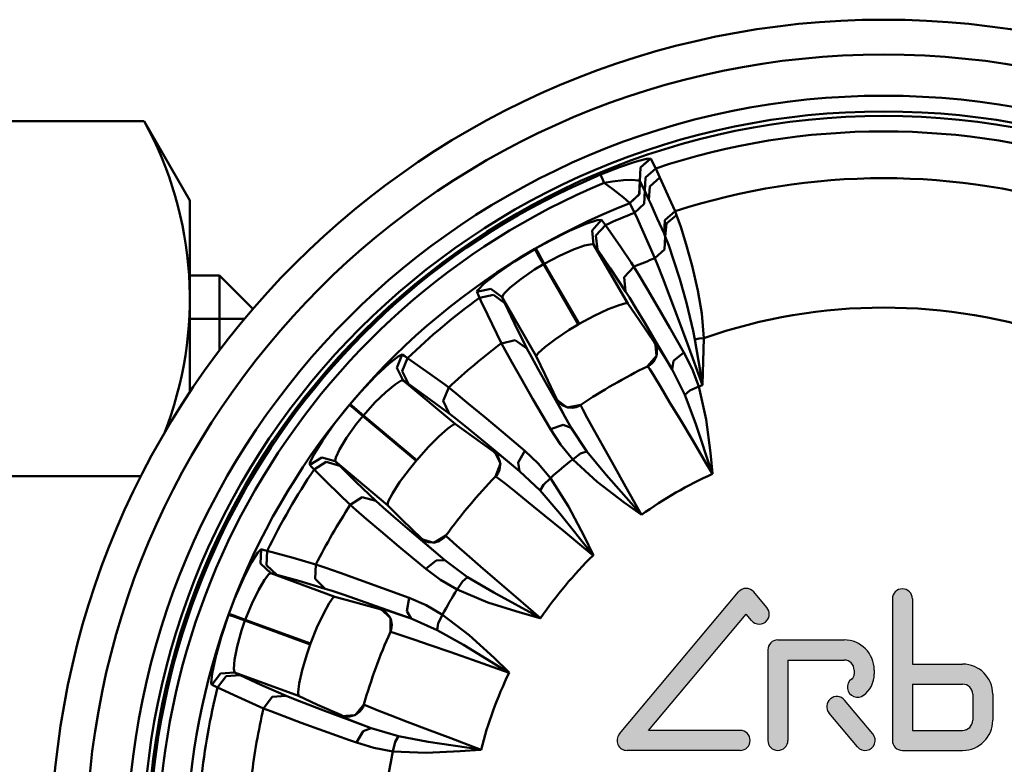
# Model space of a CAD drawing. Extents: x 201 to 1089, y -448 to 262.
# Drawn here: x 716 to 744, y -352 to -331 of the extents above; entities that cross this region are included whole.
import ezdxf

# ---------------------------------------------------------------- set-up
doc = ezdxf.new("R2010")
doc.units = 0
doc.linetypes.add('DASHDOT', pattern=[1, 0.5, -0.25, 0, -0.25])
doc.layers.add('AM_0', color=7, linetype='CONTINUOUS', lineweight=50)
doc.layers.add('MA2', color=1, linetype='DASHDOT')

# ---------------------------------------------------------------- blocks, each defined once
blk = doc.blocks.new('A$C74870C69')
at = {"layer": 'MA2', "linetype": 'Continuous'}
h = blk.add_hatch(color=7, dxfattribs=at)
edge = h.paths.add_edge_path()
edge.add_arc((54.454, 31.169), 0.288, 40, 140)
edge.add_line((54.233, 31.354), (50.819, 27.285))
edge.add_arc((51.039, 27.1), 0.288, 140, 270)
edge.add_line((51.039, 26.812), (54.281, 26.812))
edge.add_arc((54.281, 27.1), 0.288, 270, 450)
edge.add_line((54.281, 27.388), (51.657, 27.388))
edge.add_line((51.657, 27.388), (54.454, 30.721))
edge.add_line((54.454, 30.721), (54.609, 30.536))
edge.add_arc((54.83, 30.721), 0.288, 220, 400)
edge.add_line((55.05, 30.906), (54.674, 31.354))
h = blk.add_hatch(color=7, dxfattribs=at)
edge = h.paths.add_edge_path()
edge.add_arc((58.935, 31.156), 0.288, 360, 540)
edge.add_line((58.647, 31.156), (58.647, 27.1))
edge.add_arc((58.935, 27.1), 0.288, 180, 270)
edge.add_line((58.935, 26.812), (60.663, 26.812))
edge.add_arc((60.663, 27.676), 0.864, 270, 360)
edge.add_line((61.527, 27.676), (61.527, 28.424))
edge.add_arc((60.663, 28.424), 0.864, 0, 90)
edge.add_line((60.663, 29.288), (59.223, 29.288))
edge.add_line((59.223, 29.288), (59.223, 31.156))
edge = h.paths.add_edge_path(flags=16)
edge.add_line((60.951, 28.424), (60.951, 27.676))
edge.add_arc((60.663, 27.676), 0.288, -90, 0, ccw=False)
edge.add_line((60.663, 27.388), (59.223, 27.388))
edge.add_line((59.223, 27.388), (59.223, 28.712))
edge.add_line((59.223, 28.712), (60.663, 28.712))
edge.add_arc((60.663, 28.424), 0.288, 0, 90, ccw=False)
h = blk.add_hatch(color=7, dxfattribs=at)
edge = h.paths.add_edge_path()
edge.add_arc((57.38, 29), 0.749, 305.4816, 360)
edge.add_line((58.128, 29), (58.128, 29.116))
edge.add_arc((57.264, 29.116), 0.864, 0, 90)
edge.add_line((57.264, 29.98), (55.364, 29.98))
edge.add_arc((55.364, 29.692), 0.288, 90, 180)
edge.add_line((55.076, 29.692), (55.076, 27.1))
edge.add_arc((55.364, 27.1), 0.288, 180, 360)
edge.add_line((55.652, 27.1), (55.652, 29.404))
edge.add_line((55.652, 29.404), (57.264, 29.404))
edge.add_arc((57.264, 29.116), 0.288, 0, 90, ccw=False)
edge.add_line((57.552, 29.116), (57.552, 29))
edge.add_arc((57.38, 29), 0.173, -54.5184, 0, ccw=False)
edge.add_arc((57.647, 28.625), 0.288, 125.4816, 305.4816)
h = blk.add_hatch(color=7, dxfattribs=at)
edge = h.paths.add_edge_path()
edge.add_line((58.089, 27.284), (57.276, 28.254))
edge.add_arc((57.055, 28.069), 0.288, 40, 220)
edge.add_line((56.834, 27.883), (57.648, 26.914))
edge.add_arc((57.868, 27.099), 0.288, 220, 400)
at = {"layer": 'AM_0'}
for p, q in [((37.187, 44.854), (23.813, 44.854)), ((37.187, 44.854), (38.5, 42.58)), ((51.596, 43.772), (51.276, 43.685)), ((51.425, 43.523), (51.716, 43.78)), ((51.426, 43.522), (51.717, 43.779)), ((51.716, 43.78), (51.596, 43.772)), ((51.821, 43.578), (51.717, 43.779)), ((50.827, 43.533), (50.434, 43.382)), ((51.276, 43.685), (50.827, 43.533)), ((51.405, 43.136), (51.425, 43.523)), ((51.406, 43.134), (51.426, 43.522)), ((51.568, 43.24), (51.86, 43.497)), ((51.86, 43.497), (51.821, 43.578)), ((51.981, 43.238), (51.86, 43.497)), ((50.434, 43.382), (50.282, 43.319)), ((50.31, 43.252), (50.282, 43.319)), ((50.381, 43.082), (50.31, 43.252)), ((51.548, 42.853), (51.568, 43.24)), ((51.689, 42.982), (51.981, 43.238)), ((52.306, 42.518), (51.981, 43.238)), ((50.381, 43.082), (50.622, 43.121)), ((50.381, 43.082), (50.633, 42.897)), ((50.622, 43.121), (50.936, 43.155)), ((50.936, 43.155), (51.181, 43.165)), ((51.181, 43.165), (51.359, 43.153)), ((51.359, 43.153), (51.405, 43.136)), ((51.405, 43.136), (51.39, 42.76)), ((51.407, 43.132), (51.392, 42.756)), ((51.406, 43.134), (51.548, 42.853)), ((51.546, 42.858), (51.407, 43.132)), ((51.668, 42.595), (51.688, 42.982)), ((50.633, 42.897), (50.935, 42.666)), ((50.935, 42.666), (51.101, 42.522)), ((51.39, 42.76), (51.117, 42.501)), ((51.392, 42.756), (51.119, 42.496)), ((51.546, 42.858), (51.53, 42.482)), ((51.668, 42.595), (51.546, 42.858)), ((51.548, 42.853), (51.668, 42.595)), ((38.5, 37.08), (38.5, 42.58)), ((51.101, 42.522), (51.117, 42.501)), ((51.117, 42.501), (51.119, 42.496)), ((51.119, 42.496), (51.147, 42.445)), ((51.147, 42.445), (51.256, 42.223)), ((51.53, 42.482), (51.256, 42.223)), ((51.668, 42.595), (51.713, 42.496)), ((51.713, 42.496), (51.907, 42.065)), ((52.416, 42.268), (52.306, 42.518)), ((51.256, 42.223), (51.297, 42.135)), ((51.297, 42.135), (51.475, 41.747)), ((52.122, 42.013), (52.416, 42.268)), ((52.168, 41.913), (52.461, 42.158)), ((52.461, 42.158), (52.416, 42.268)), ((52.582, 41.818), (52.461, 42.158)), ((49.86, 41.906), (49.391, 41.705)), ((50.178, 42.013), (49.86, 41.906)), ((50.038, 41.72), (50.31, 42.022)), ((50.145, 41.572), (50.418, 41.874)), ((50.31, 42.022), (50.178, 42.013)), ((50.365, 41.948), (50.31, 42.022)), ((50.418, 41.874), (50.365, 41.948)), ((50.86, 41.236), (50.418, 41.874)), ((51.907, 42.065), (52.099, 41.627)), ((52.099, 41.627), (52.122, 42.013)), ((52.136, 41.54), (52.168, 41.913)), ((52.738, 41.318), (52.582, 41.818)), ((49.391, 41.705), (48.82, 41.421)), ((50.08, 41.316), (50.038, 41.72)), ((50.187, 41.169), (50.145, 41.572)), ((51.475, 41.747), (51.839, 40.921)), ((52.099, 41.627), (52.136, 41.54)), ((52.136, 41.54), (52.112, 41.173)), ((52.136, 41.54), (52.233, 41.283)), ((48.82, 41.421), (48.417, 41.198)), ((49.499, 41.172), (49.821, 41.286)), ((49.821, 41.286), (50.026, 41.328)), ((50.026, 41.328), (50.08, 41.316)), ((51.058, 39.623), (50.08, 41.316)), ((50.08, 41.316), (50.187, 41.169)), ((51.157, 40.796), (50.86, 41.236)), ((52.233, 41.283), (52.375, 40.873)), ((52.905, 40.708), (52.738, 41.318)), ((48.394, 41.184), (47.811, 40.826)), ((48.472, 41.05), (48.394, 41.184)), ((48.495, 41.063), (48.417, 41.198)), ((48.644, 40.752), (48.472, 41.05)), ((48.666, 40.765), (48.495, 41.063)), ((48.666, 40.765), (49.099, 40.995)), ((49.099, 40.995), (49.499, 41.172)), ((50.187, 41.169), (50.556, 40.634)), ((52.112, 41.173), (51.839, 40.921)), ((47.811, 40.826), (47.31, 40.481)), ((48.384, 40.595), (48.644, 40.752)), ((49.641, 39.025), (48.644, 40.752)), ((48.666, 40.765), (49.663, 39.038)), ((50.959, 40.376), (51.237, 40.677)), ((51.237, 40.677), (51.157, 40.796)), ((51.38, 40.443), (51.237, 40.677)), ((51.839, 40.921), (51.924, 40.712)), ((51.924, 40.712), (52.065, 40.35)), ((52.375, 40.873), (52.55, 40.321)), ((53.068, 39.997), (52.905, 40.708)), ((39.35, 40.43), (38.5, 40.43)), ((39.35, 40.43), (39.35, 38.28)), ((39.35, 40.43), (40.311, 39.469)), ((47.31, 40.481), (46.945, 40.194)), ((47.994, 40.326), (48.384, 40.595)), ((50.556, 40.634), (50.998, 39.972)), ((51.615, 40.045), (51.38, 40.443)), ((46.945, 40.194), (46.756, 40.008)), ((47.691, 40.082), (47.994, 40.326)), ((50.998, 39.972), (50.959, 40.376)), ((52.065, 40.35), (52.256, 39.845)), ((52.55, 40.321), (52.748, 39.64)), ((47.131, 40.041), (46.734, 39.957)), ((46.756, 40.008), (46.734, 39.957)), ((46.734, 39.957), (46.766, 39.884)), ((46.766, 39.884), (46.808, 39.79)), ((47.206, 39.875), (46.808, 39.79)), ((47.46, 39.803), (47.131, 40.041)), ((47.534, 39.637), (47.206, 39.875)), ((47.46, 39.803), (47.508, 39.899)), ((47.508, 39.899), (47.691, 40.082)), ((50.998, 39.972), (51.107, 39.797)), ((51.912, 39.537), (51.615, 40.045)), ((52.256, 39.845), (52.493, 39.212)), ((53.183, 39.336), (53.068, 39.997)), ((46.808, 39.79), (46.849, 39.7)), ((46.849, 39.7), (47.034, 39.307)), ((47.534, 39.637), (47.46, 39.803)), ((47.46, 39.803), (48.437, 38.11)), ((47.813, 39.05), (47.534, 39.637)), ((50.493, 39.458), (50.81, 39.581)), ((50.81, 39.581), (51.008, 39.631)), ((51.008, 39.631), (51.058, 39.623)), ((51.058, 39.623), (51.396, 39.139)), ((51.107, 39.797), (51.295, 39.487)), ((52.262, 38.929), (51.912, 39.537)), ((52.748, 39.64), (52.939, 38.844)), ((47.034, 39.307), (47.435, 38.482)), ((49.663, 39.038), (50.096, 39.272)), ((50.096, 39.272), (50.493, 39.458)), ((51.295, 39.487), (51.545, 39.068)), ((53.245, 38.634), (53.183, 39.336)), ((38.5, 39.18), (40.065, 39.18)), ((48.165, 38.336), (47.813, 39.05)), ((49.378, 38.867), (49.641, 39.025)), ((51.396, 39.139), (51.82, 38.511)), ((51.545, 39.068), (51.864, 38.528)), ((52.493, 39.212), (52.769, 38.47)), ((48.985, 38.606), (49.378, 38.867)), ((52.667, 38.224), (52.262, 38.929)), ((52.939, 38.844), (52.987, 38.595)), ((47.834, 38.573), (47.435, 38.482)), ((47.435, 38.482), (47.543, 38.282)), ((48.165, 38.336), (47.834, 38.573)), ((48.678, 38.372), (48.985, 38.606)), ((51.843, 38.522), (51.82, 38.511)), ((51.82, 38.511), (51.879, 38.387)), ((51.878, 38.476), (51.843, 38.522)), ((51.843, 38.522), (51.888, 38.126)), ((51.864, 38.528), (52.33, 37.732)), ((51.992, 38.295), (51.878, 38.476)), ((52.769, 38.47), (53.205, 37.284)), ((52.987, 38.595), (53.108, 38.621)), ((52.987, 38.595), (53.137, 37.7)), ((53.108, 38.621), (53.245, 38.634)), ((53.206, 37.299), (53.245, 38.634)), ((44.441, 37.784), (44.593, 38.161)), ((44.593, 38.161), (44.472, 38.107)), ((44.67, 38.11), (44.593, 38.161)), ((47.543, 38.282), (47.734, 37.941)), ((48.296, 38.091), (48.165, 38.336)), ((48.437, 38.11), (48.489, 38.199)), ((48.489, 38.199), (48.678, 38.372)), ((51.888, 38.126), (51.629, 37.823)), ((51.894, 38.183), (51.872, 38.096)), ((51.879, 38.387), (51.889, 38.35)), ((51.889, 38.35), (51.894, 38.183)), ((52.176, 37.991), (51.992, 38.295)), ((52.375, 37.976), (52.667, 38.224)), ((52.904, 37.751), (52.667, 38.224)), ((44.21, 37.898), (43.838, 37.548)), ((44.472, 38.107), (44.21, 37.898)), ((44.592, 37.682), (44.745, 38.059)), ((44.745, 38.059), (44.67, 38.11)), ((45.379, 37.611), (44.745, 38.059)), ((47.734, 37.941), (48.002, 37.472)), ((48.489, 37.741), (48.296, 38.091)), ((48.437, 38.11), (48.687, 37.575)), ((51.662, 37.841), (51.624, 37.821)), ((51.738, 37.897), (51.662, 37.841)), ((51.794, 37.956), (51.738, 37.897)), ((51.872, 38.096), (51.794, 37.956)), ((52.33, 37.732), (52.176, 37.991)), ((52.33, 37.732), (52.375, 37.976)), ((44.618, 37.419), (44.441, 37.784)), ((44.769, 37.317), (44.592, 37.682)), ((45.809, 37.299), (45.379, 37.611)), ((48.745, 37.284), (48.489, 37.741)), ((48.687, 37.575), (49.019, 36.894)), ((51.629, 37.823), (51.688, 37.739)), ((51.688, 37.739), (51.815, 37.537)), ((52.33, 37.732), (52.692, 37.003)), ((53.094, 37.241), (52.904, 37.751)), ((53.137, 37.7), (53.198, 37.328)), ((43.838, 37.548), (43.399, 37.086)), ((44.121, 37.085), (44.385, 37.302)), ((44.385, 37.302), (44.564, 37.412)), ((44.564, 37.412), (44.618, 37.419)), ((46.116, 36.163), (44.618, 37.419)), ((44.618, 37.419), (44.769, 37.317)), ((44.769, 37.317), (45.299, 36.94)), ((45.924, 37.214), (45.809, 37.299)), ((48.002, 37.472), (48.339, 36.886)), ((49.071, 36.709), (48.745, 37.284)), ((51.815, 37.537), (52.007, 37.222)), ((53.198, 37.328), (53.202, 37.299)), ((53.202, 37.299), (53.205, 37.284)), ((53.205, 37.284), (53.206, 37.299)), ((43.399, 37.086), (43.096, 36.739)), ((43.806, 36.782), (44.121, 37.085)), ((45.765, 36.836), (45.924, 37.214)), ((46.139, 37.043), (45.924, 37.214)), ((46.496, 36.75), (46.139, 37.043)), ((52.007, 37.222), (52.261, 36.8)), ((52.692, 37.003), (52.839, 37.13)), ((52.692, 37.003), (52.998, 36.191)), ((52.839, 37.13), (53.094, 37.241)), ((53.305, 36.3), (53.094, 37.241)), ((43.079, 36.718), (42.653, 36.183)), ((43.198, 36.619), (43.079, 36.718)), ((43.215, 36.639), (43.096, 36.739)), ((43.478, 36.418), (43.806, 36.782)), ((45.299, 36.94), (45.94, 36.47)), ((45.94, 36.47), (45.765, 36.836)), ((46.948, 36.373), (46.496, 36.75)), ((48.339, 36.886), (48.736, 36.203)), ((49.019, 36.894), (48.998, 36.88)), ((48.998, 36.88), (49.029, 36.809)), ((49.319, 36.642), (48.998, 36.88)), ((49.037, 36.862), (49.019, 36.894)), ((49.029, 36.809), (49.139, 36.602)), ((49.123, 36.754), (49.037, 36.862)), ((49.438, 36.063), (49.071, 36.709)), ((49.176, 36.712), (49.123, 36.754)), ((49.341, 36.643), (49.176, 36.712)), ((49.711, 36.716), (49.319, 36.642)), ((49.715, 36.718), (49.645, 36.679)), ((49.714, 36.703), (49.711, 36.716)), ((52.261, 36.8), (52.568, 36.287)), ((43.462, 36.398), (43.198, 36.619)), ((43.478, 36.418), (43.215, 36.639)), ((45.94, 36.47), (46.103, 36.343)), ((49.139, 36.602), (49.268, 36.368)), ((49.476, 36.635), (49.341, 36.643)), ((49.577, 36.653), (49.476, 36.635)), ((49.645, 36.679), (49.577, 36.653)), ((49.772, 36.586), (49.714, 36.703)), ((49.899, 36.35), (49.772, 36.586)), ((42.653, 36.183), (42.301, 35.686)), ((42.996, 35.775), (43.272, 36.161)), ((43.272, 36.161), (43.462, 36.398)), ((44.989, 35.116), (43.462, 36.398)), ((43.478, 36.418), (45.006, 35.136)), ((45.898, 36.038), (46.066, 36.153)), ((46.066, 36.153), (46.116, 36.163)), ((46.103, 36.343), (46.386, 36.116)), ((46.116, 36.163), (46.6, 35.823)), ((47.485, 35.922), (46.948, 36.373)), ((48.736, 36.203), (48.844, 36.017)), ((49.205, 36.146), (48.844, 36.017)), ((49.438, 36.063), (49.205, 36.146)), ((49.268, 36.368), (49.438, 36.063)), ((50.091, 35.998), (49.899, 36.35)), ((52.568, 36.287), (52.922, 35.693)), ((52.998, 36.191), (53.482, 34.753)), ((53.428, 35.342), (53.305, 36.3)), ((45.642, 35.814), (45.898, 36.038)), ((46.386, 36.116), (46.764, 35.807)), ((48.106, 35.398), (47.485, 35.922)), ((48.844, 36.017), (49.13, 35.583)), ((49.889, 35.385), (49.438, 36.063)), ((50.343, 35.544), (50.091, 35.998)), ((42.301, 35.686), (42.056, 35.292)), ((42.795, 35.442), (42.996, 35.775)), ((45.333, 35.504), (45.642, 35.814)), ((46.6, 35.823), (47.212, 35.378)), ((46.764, 35.807), (47.248, 35.409)), ((49.13, 35.583), (49.482, 35.155)), ((52.922, 35.693), (53.31, 35.037)), ((42.686, 35.208), (42.795, 35.442)), ((45.006, 35.136), (45.333, 35.504)), ((47.231, 35.397), (47.212, 35.378)), ((47.212, 35.378), (47.311, 35.282)), ((47.231, 35.397), (47.409, 35.04)), ((47.279, 35.365), (47.231, 35.397)), ((47.248, 35.409), (47.958, 34.821)), ((47.448, 35.234), (47.279, 35.365)), ((47.918, 35.066), (48.106, 35.398)), ((48.491, 35.034), (48.106, 35.398)), ((49.705, 35.321), (49.482, 35.155)), ((49.889, 35.385), (49.705, 35.321)), ((50.439, 34.714), (49.889, 35.385)), ((50.648, 34.997), (50.343, 35.544)), ((53.486, 34.753), (53.428, 35.342)), ((42.283, 35.212), (41.939, 34.997)), ((41.942, 35.053), (41.939, 34.997)), ((42.056, 35.292), (41.942, 35.053)), ((42.41, 35.081), (42.066, 34.865)), ((42.673, 35.101), (42.283, 35.212)), ((42.8, 34.971), (42.41, 35.081)), ((42.673, 35.101), (42.686, 35.208)), ((42.673, 35.101), (44.171, 33.845)), ((42.8, 34.971), (42.673, 35.101)), ((44.796, 34.878), (44.989, 35.116)), ((47.409, 35.04), (47.268, 34.666)), ((47.311, 35.282), (47.333, 35.251)), ((47.333, 35.251), (47.395, 35.095)), ((47.395, 35.095), (47.404, 35.006)), ((47.725, 35.011), (47.448, 35.234)), ((47.958, 34.821), (47.918, 35.066)), ((48.845, 34.62), (48.491, 35.034)), ((49.482, 35.155), (50.184, 34.508)), ((53.31, 35.037), (53.487, 34.739)), ((41.939, 34.997), (41.994, 34.939)), ((41.994, 34.939), (42.066, 34.865)), ((42.066, 34.865), (42.135, 34.795)), ((42.135, 34.795), (42.443, 34.489)), ((43.263, 34.514), (42.8, 34.971)), ((44.516, 34.498), (44.796, 34.878)), ((47.346, 34.773), (47.294, 34.695)), ((47.378, 34.847), (47.346, 34.773)), ((47.404, 35.006), (47.378, 34.847)), ((47.958, 34.821), (47.725, 35.011)), ((47.958, 34.821), (48.548, 34.26)), ((50.996, 34.376), (50.648, 34.997)), ((53.482, 34.753), (53.487, 34.739)), ((53.487, 34.739), (53.486, 34.753)), ((37.1, 34.676), (23.813, 34.676)), ((42.443, 34.489), (43.102, 33.851)), ((43.838, 33.964), (43.263, 34.514)), ((44.308, 34.173), (44.516, 34.498)), ((47.294, 34.695), (47.265, 34.662)), ((47.268, 34.666), (47.353, 34.608)), ((47.353, 34.608), (47.541, 34.461)), ((47.541, 34.461), (47.83, 34.231)), ((48.643, 34.429), (48.845, 34.62)), ((49.364, 33.809), (48.845, 34.62)), ((50.184, 34.508), (50.96, 33.917)), ((51.442, 33.575), (50.439, 34.714)), ((44.19, 33.946), (44.308, 34.173)), ((47.83, 34.231), (48.212, 33.921)), ((48.548, 34.26), (48.643, 34.429)), ((48.548, 34.26), (49.113, 33.601)), ((51.452, 33.564), (50.996, 34.376)), ((43.447, 34.073), (43.102, 33.851)), ((43.838, 33.964), (43.447, 34.073)), ((44.045, 33.778), (43.838, 33.964)), ((44.171, 33.845), (44.19, 33.946)), ((48.212, 33.921), (48.676, 33.544)), ((50.96, 33.917), (51.441, 33.572)), ((43.102, 33.851), (43.272, 33.7)), ((43.272, 33.7), (43.569, 33.445)), ((44.346, 33.515), (44.045, 33.778)), ((44.171, 33.845), (44.589, 33.427)), ((49.807, 32.95), (49.364, 33.809)), ((43.569, 33.445), (43.98, 33.096)), ((44.743, 33.174), (44.346, 33.515)), ((44.589, 33.427), (45.134, 32.901)), ((48.676, 33.544), (49.212, 33.107)), ((49.113, 33.601), (50.06, 32.415)), ((51.441, 33.572), (51.452, 33.564)), ((51.452, 33.564), (51.442, 33.575)), ((43.98, 33.096), (44.498, 32.661)), ((45.246, 32.744), (44.743, 33.174)), ((49.212, 33.107), (49.801, 32.624)), ((45.134, 32.901), (45.118, 32.88)), ((45.501, 32.767), (45.118, 32.88)), ((45.118, 32.88), (45.172, 32.825)), ((45.162, 32.876), (45.134, 32.901)), ((45.28, 32.804), (45.162, 32.876)), ((45.172, 32.825), (45.346, 32.668)), ((45.344, 32.783), (45.28, 32.804)), ((45.522, 32.775), (45.344, 32.783)), ((45.845, 32.97), (45.501, 32.767)), ((45.652, 32.813), (45.522, 32.775)), ((45.741, 32.865), (45.652, 32.813)), ((45.796, 32.913), (45.741, 32.865)), ((45.848, 32.974), (45.796, 32.913)), ((45.852, 32.959), (45.845, 32.97)), ((45.947, 32.869), (45.852, 32.959)), ((46.146, 32.69), (45.947, 32.869)), ((50.063, 32.417), (49.807, 32.95)), ((40.446, 32.485), (40.271, 32.199)), ((40.542, 32.577), (40.446, 32.485)), ((40.542, 32.577), (40.527, 32.171)), ((40.631, 32.556), (40.542, 32.577)), ((40.719, 32.533), (40.631, 32.556)), ((40.719, 32.533), (40.704, 32.127)), ((41.468, 32.329), (40.719, 32.533)), ((44.498, 32.661), (45.105, 32.154)), ((45.812, 32.263), (45.246, 32.744)), ((45.346, 32.668), (45.548, 32.492)), ((45.548, 32.492), (45.812, 32.263)), ((46.448, 32.426), (46.146, 32.69)), ((49.801, 32.624), (50.069, 32.404)), ((40.271, 32.199), (40.041, 31.743)), ((41.978, 32.183), (41.468, 32.329)), ((45.564, 32.261), (45.269, 32.017)), ((45.812, 32.263), (45.564, 32.261)), ((46.467, 31.78), (45.812, 32.263)), ((46.84, 32.085), (46.448, 32.426)), ((50.06, 32.415), (50.069, 32.404)), ((50.069, 32.404), (50.063, 32.417)), ((40.527, 32.171), (40.819, 31.889)), ((40.704, 32.127), (40.995, 31.845)), ((42.116, 32.143), (41.978, 32.183)), ((42.116, 32.143), (42.096, 31.734)), ((42.376, 32.056), (42.116, 32.143)), ((42.812, 31.902), (42.376, 32.056)), ((45.104, 32.154), (45.269, 32.017)), ((45.269, 32.017), (45.686, 31.707)), ((47.313, 31.675), (46.84, 32.085)), ((40.041, 31.743), (39.786, 31.159)), ((40.466, 31.405), (40.64, 31.699)), ((40.64, 31.699), (40.77, 31.864)), ((40.77, 31.864), (40.819, 31.889)), ((40.819, 31.889), (40.995, 31.845)), ((42.656, 31.22), (40.819, 31.889)), ((40.995, 31.845), (41.622, 31.672)), ((41.622, 31.672), (42.386, 31.449)), ((42.096, 31.734), (42.386, 31.449)), ((43.366, 31.703), (42.812, 31.902)), ((44.025, 31.463), (43.366, 31.703)), ((45.686, 31.707), (46.164, 31.425)), ((46.317, 31.657), (46.164, 31.425)), ((46.467, 31.78), (46.317, 31.657)), ((47.214, 31.338), (46.467, 31.78)), ((47.853, 31.211), (47.313, 31.675)), ((40.274, 31.013), (40.466, 31.405)), ((42.386, 31.449), (42.582, 31.386)), ((42.582, 31.386), (42.925, 31.269)), ((44.788, 31.183), (44.025, 31.463)), ((46.164, 31.425), (47.045, 31.057)), ((39.786, 31.159), (39.621, 30.729)), ((42.494, 31.029), (42.613, 31.194)), ((42.612, 31.194), (42.656, 31.22)), ((42.656, 31.22), (43.227, 31.067)), ((42.925, 31.269), (43.386, 31.108)), ((43.227, 31.067), (43.955, 30.858)), ((43.386, 31.108), (43.978, 30.899)), ((44.788, 31.183), (44.724, 30.806)), ((45.274, 30.973), (44.788, 31.183)), ((48.546, 30.611), (47.214, 31.338)), ((48.559, 30.604), (47.853, 31.211)), ((40.09, 30.558), (40.274, 31.013)), ((42.33, 30.731), (42.494, 31.029)), ((43.965, 30.882), (43.955, 30.858)), ((43.955, 30.858), (44.08, 30.802)), ((43.965, 30.882), (44.255, 30.607)), ((44.021, 30.869), (43.965, 30.882)), ((43.978, 30.899), (44.846, 30.59)), ((44.225, 30.803), (44.021, 30.869)), ((44.08, 30.802), (44.111, 30.78)), ((44.111, 30.78), (44.223, 30.655)), ((44.561, 30.689), (44.225, 30.803)), ((44.724, 30.806), (44.846, 30.59)), ((45.747, 30.704), (45.274, 30.973)), ((47.045, 31.057), (47.976, 30.767)), ((39.612, 30.704), (39.395, 30.055)), ((39.612, 30.704), (39.758, 30.651)), ((39.621, 30.729), (39.767, 30.676)), ((39.758, 30.651), (40.081, 30.534)), ((39.767, 30.676), (40.09, 30.558)), ((39.984, 30.246), (40.081, 30.534)), ((41.955, 29.852), (40.081, 30.534)), ((40.09, 30.558), (41.964, 29.876)), ((42.145, 30.334), (42.33, 30.731)), ((44.223, 30.655), (44.262, 30.574)), ((44.255, 30.607), (44.251, 30.208)), ((44.262, 30.574), (44.292, 30.416)), ((44.846, 30.59), (44.561, 30.689)), ((44.846, 30.59), (45.592, 30.264)), ((45.747, 30.704), (45.623, 30.456)), ((46.513, 30.12), (45.747, 30.704)), ((47.976, 30.767), (48.545, 30.608)), ((48.545, 30.608), (48.559, 30.604)), ((48.559, 30.604), (48.546, 30.611)), ((39.857, 29.79), (39.984, 30.246)), ((41.964, 29.876), (42.145, 30.334)), ((44.265, 30.244), (44.249, 30.204)), ((44.287, 30.336), (44.265, 30.244)), ((44.292, 30.416), (44.287, 30.336)), ((45.623, 30.456), (45.592, 30.264)), ((45.592, 30.264), (46.348, 29.838)), ((39.395, 30.055), (39.234, 29.468)), ((44.251, 30.208), (44.35, 30.183)), ((44.35, 30.183), (44.577, 30.109)), ((44.577, 30.109), (44.927, 29.991)), ((44.927, 29.991), (45.392, 29.831)), ((47.224, 29.464), (46.513, 30.12)), ((39.782, 29.408), (39.857, 29.79)), ((41.855, 29.562), (41.955, 29.852)), ((45.392, 29.831), (45.958, 29.635)), ((46.348, 29.838), (47.644, 29.048)), ((39.234, 29.468), (39.139, 29.014)), ((39.76, 29.15), (39.782, 29.408)), ((41.722, 29.109), (41.855, 29.562)), ((45.958, 29.635), (46.61, 29.408)), ((46.61, 29.408), (47.329, 29.156)), ((47.646, 29.051), (47.224, 29.464)), ((39.784, 29.046), (39.76, 29.15)), ((41.637, 28.732), (41.722, 29.109)), ((47.329, 29.156), (47.656, 29.041)), ((39.139, 29.014), (39.113, 28.75)), ((39.129, 28.697), (39.379, 29.017)), ((39.294, 28.616), (39.543, 28.937)), ((39.379, 29.017), (39.784, 29.046)), ((39.543, 28.937), (39.948, 28.966)), ((39.948, 28.966), (39.784, 29.046)), ((39.784, 29.046), (41.621, 28.377)), ((40.539, 28.696), (39.948, 28.966)), ((47.644, 29.048), (47.656, 29.041)), ((47.656, 29.041), (47.646, 29.051)), ((39.113, 28.75), (39.129, 28.697)), ((39.129, 28.697), (39.2, 28.661)), ((39.2, 28.661), (39.294, 28.616)), ((39.294, 28.616), (39.383, 28.574)), ((39.383, 28.574), (39.776, 28.392)), ((41.267, 28.375), (40.539, 28.696)), ((41.604, 28.479), (41.637, 28.732)), ((39.776, 28.392), (40.614, 28.018)), ((40.614, 28.018), (40.862, 28.344)), ((40.862, 28.344), (41.267, 28.375)), ((41.525, 28.272), (41.267, 28.375)), ((41.898, 28.128), (41.525, 28.272)), ((41.621, 28.377), (41.604, 28.479)), ((42.166, 28.123), (41.621, 28.377)), ((40.614, 28.018), (40.826, 27.934)), ((42.388, 27.942), (41.898, 28.128)), ((42.849, 27.82), (42.166, 28.123)), ((43.493, 28.127), (43.24, 27.819)), ((43.431, 27.994), (43.365, 27.914)), ((43.467, 28.057), (43.431, 27.994)), ((43.495, 28.132), (43.467, 28.057)), ((43.504, 28.12), (43.493, 28.127)), ((43.624, 28.068), (43.504, 28.12)), ((43.872, 27.968), (43.624, 28.068)), ((44.246, 27.822), (43.872, 27.968)), ((40.826, 27.934), (41.192, 27.796)), ((41.192, 27.796), (41.698, 27.608)), ((43.008, 27.711), (42.388, 27.942)), ((42.849, 27.82), (42.841, 27.795)), ((43.24, 27.819), (42.841, 27.795)), ((42.841, 27.795), (42.91, 27.761)), ((42.883, 27.806), (42.849, 27.82)), ((43.019, 27.779), (42.883, 27.806)), ((42.91, 27.761), (43.128, 27.673)), ((43.704, 27.452), (43.008, 27.711)), ((43.086, 27.781), (43.019, 27.779)), ((43.256, 27.834), (43.086, 27.781)), ((43.128, 27.673), (43.377, 27.577)), ((43.365, 27.914), (43.256, 27.834)), ((44.731, 27.636), (44.246, 27.822)), ((41.698, 27.608), (42.333, 27.377)), ((43.377, 27.577), (43.704, 27.452)), ((43.472, 27.365), (43.704, 27.452)), ((44.485, 27.222), (43.704, 27.452)), ((45.316, 27.413), (44.731, 27.636)), ((45.981, 27.161), (45.316, 27.413)), ((42.333, 27.377), (43.076, 27.108)), ((43.076, 27.108), (43.278, 27.036)), ((43.278, 27.036), (43.472, 27.365)), ((44.385, 27.055), (44.485, 27.222)), ((45.338, 27.062), (44.485, 27.222)), ((46.853, 26.833), (45.981, 27.161)), ((43.278, 27.036), (43.776, 26.886)), ((43.776, 26.886), (44.321, 26.785)), ((44.321, 26.785), (44.386, 27.055)), ((46.838, 26.835), (45.338, 27.062)), ((46.249, 26.787), (46.839, 26.832)), ((46.853, 26.833), (46.838, 26.835)), ((46.839, 26.832), (46.853, 26.833)), ((44.321, 26.785), (45.275, 26.741)), ((45.275, 26.741), (46.249, 26.787))]:
    blk.add_line(p, q, dxfattribs=at)
for radius in [23.88, 22.88, 21.7, 21.25, 21.122]:
    blk.add_circle((58.4, 23.88), radius, dxfattribs=at)
for centre, radius, start, end in [((27.982, 39.765), 10.518, 338.3874, 28.9344), ((58.4, 23.88), 20.678, 71.5622, 108.4378), ((58.4, 23.88), 21.066, 112.6663, 187.3337), ((58.4, 23.88), 19.337, 71.9743, 108.0257), ((58.4, 23.88), 20.81, 112.6663, 187.3337), ((58.4, 23.88), 19.99, 111.3608, 188.6392), ((58.4, 23.88), 19.685, 111.2784, 113.9223), ((58.4, 23.88), 19.989, 119.9617, 120.0383), ((58.4, 23.88), 19.49, 119.9617, 120.0383), ((58.4, 23.88), 18.261, 111.057, 113.0966), ((58.4, 23.88), 19.685, 126.0777, 133.9223), ((58.4, 23.88), 15.628, 70.7407, 109.2593), ((58.4, 23.88), 17.496, 119.9573, 120.0427), ((58.4, 23.88), 18.261, 126.9034, 133.0966), ((58.4, 23.88), 15.5, 115.9037, 124.0963), ((58.4, 23.88), 14.376, 111.1847, 111.6591), ((58.4, 23.88), 19.989, 139.9617, 140.0383), ((58.4, 23.88), 19.49, 139.9617, 140.0383), ((58.4, 23.88), 17.496, 139.9573, 140.0427), ((58.4, 23.88), 14.376, 128.3409, 131.6591), ((58.4, 23.88), 19.685, 146.0777, 153.9222), ((58.4, 23.88), 11.919, 114.3427, 125.6573), ((58.4, 23.88), 15.5, 135.9037, 144.0963), ((58.4, 23.88), 18.261, 146.9034, 153.0966), ((58.4, 23.88), 11.919, 134.3427, 145.6573), ((58.4, 23.88), 14.376, 148.3409, 151.6591), ((58.4, 23.88), 19.989, 159.9617, 160.0383), ((58.4, 23.88), 19.49, 159.9617, 160.0383), ((58.4, 23.88), 15.5, 155.9037, 164.0963), ((58.4, 23.88), 17.496, 159.9573, 160.0427), ((58.4, 23.88), 11.919, 154.3426, 165.6573), ((58.4, 23.88), 19.685, 166.0777, 173.9223), ((58.4, 23.88), 18.261, 166.9034, 173.0966), ((58.4, 23.88), 14.376, 168.3409, 171.6591)]:
    blk.add_arc(centre, radius, start, end, dxfattribs=at)
at = {"layer": 'MA2', "color": 7, "linetype": 'Continuous'}
for p, q in [((50.819, 27.285), (54.233, 31.354)), ((55.05, 30.906), (54.674, 31.354)), ((58.647, 31.156), (58.647, 27.1)), ((59.223, 31.156), (59.223, 29.288)), ((51.657, 27.388), (54.454, 30.721)), ((54.609, 30.536), (54.454, 30.721)), ((55.05, 30.536), (55.05, 30.536)), ((55.364, 29.98), (57.264, 29.98)), ((55.076, 29.692), (55.076, 27.1)), ((55.652, 29.404), (57.264, 29.404)), ((55.652, 29.404), (55.652, 27.1)), ((57.552, 29.116), (57.552, 29)), ((58.128, 29.116), (58.128, 29)), ((59.223, 29.288), (60.663, 29.288)), ((59.223, 28.712), (59.223, 27.388)), ((59.223, 28.712), (60.663, 28.712)), ((58.089, 27.284), (57.276, 28.254)), ((60.951, 28.424), (60.951, 27.676)), ((61.527, 28.424), (61.527, 27.676)), ((57.648, 26.914), (56.834, 27.883)), ((54.281, 27.388), (51.657, 27.388)), ((59.223, 27.388), (60.663, 27.388)), ((54.569, 27.1), (54.569, 27.1)), ((54.281, 26.812), (51.039, 26.812)), ((55.364, 26.812), (55.364, 26.812)), ((58.935, 26.812), (60.663, 26.812))]:
    blk.add_line(p, q, dxfattribs=at)
for centre, radius, start, end in [((54.454, 31.169), 0.288, 40, 140), ((58.935, 31.156), 0.288, 90, 180), ((58.935, 31.156), 0.288, 360, 90), ((54.83, 30.721), 0.288, 320, 40), ((54.83, 30.721), 0.288, 220, 320), ((55.364, 29.692), 0.288, 90, 180), ((57.264, 29.116), 0.864, 0, 90), ((57.264, 29.116), 0.288, 0, 90), ((60.663, 28.424), 0.864, 0, 90), ((57.647, 28.625), 0.288, 125.4816, 310), ((57.38, 29), 0.173, 305.4816, 0), ((57.38, 29), 0.749, 305.4816, 0), ((60.663, 28.424), 0.288, 0, 90), ((57.055, 28.069), 0.288, 130, 220), ((57.055, 28.069), 0.288, 40, 130), ((60.663, 27.676), 0.288, 270, 0), ((60.663, 27.676), 0.864, 270, 0), ((51.039, 27.1), 0.288, 140, 270), ((54.281, 27.1), 0.288, 0, 90), ((57.868, 27.099), 0.288, 220, 40), ((54.281, 27.1), 0.288, 270, 0), ((55.364, 27.1), 0.288, 180, 270), ((55.364, 27.1), 0.288, 270, 0), ((58.935, 27.1), 0.288, 180, 270)]:
    blk.add_arc(centre, radius, start, end, dxfattribs=at)

msp = doc.modelspace()

# ---------------------------------------------------------------- block references
at = {"layer": 'AM_0'}
msp.add_blockref('A$C74870C69', (682.311, -378.413), dxfattribs=at)

doc.saveas('drawing.dxf')
